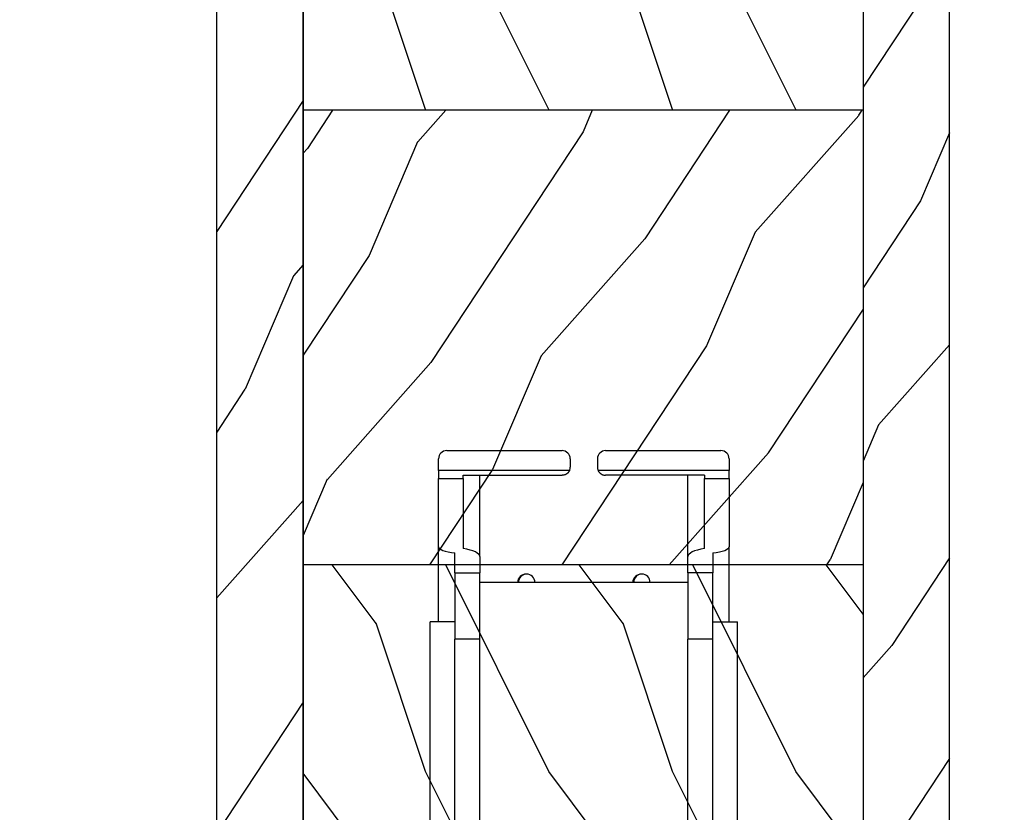
# Model space of a CAD drawing. Units: millimetres. Extents: x -2446 to 125962, y 0 to 5043.
# Drawn here: x 3859 to 3918, y 4208 to 4256 of the extents above; entities that cross this region are included whole.
import ezdxf

# ---------------------------------------------------------------- set-up
doc = ezdxf.new("R2010")
doc.units = ezdxf.units.MM
doc.header["$MEASUREMENT"] = 0
for name, color, linetype in [('Bois', 4, 'Continuous'), ('Cotes', 7, 'Continuous'), ('Quincaillerie', 3, 'Continuous'), ('Slab standard', 4, 'Continuous')]:
    doc.layers.add(name, color=color, linetype=linetype)
doc.styles.add('Cotes', font='arial.ttf')
doc.styles.get("Standard").update_dxf_attribs({"font": 'arial.ttf', "height": 10})
doc.dimstyles.new('1-1', dxfattribs={"dimtxt": 11, "dimasz": 11, "dimexe": 11, "dimexo": 11, "dimgap": 11, "dimtad": 0, "dimtih": 1, "dimtoh": 1, "dimdec": 1, "dimzin": 0, "dimdsep": 46, "dimtxsty": 'Cotes', "dimcen": 0.09, "dimadec": 0, "dimazin": 0, "dimtfac": 1, "dimtdec": 1, "dimtofl": 0, "dimtmove": 0, "dimatfit": 3, "dimfxl": 0, "dimtolj": 1, "dimtzin": 0, "dimarcsym": 0})

# ---------------------------------------------------------------- blocks, each defined once
blk = doc.blocks.new('*D174')
at = {"layer": 'Cotes', "color": 0, "lineweight": -2, "transparency": 16777216}
for p, q in [((3913.431834083161, 4411.100711959844), (3989.342687766057, 4411.100711959844)), ((3978.342687766057, 4400.100711959844), (3978.342687766057, 4314.206527448349)), ((3978.342687766057, 4192.070869539857), (3978.342687766057, 4277.965054051351)), ((3926.13214650089, 4181.070869539857), (3989.342687766057, 4181.070869539857))]:
    blk.add_line(p, q, dxfattribs=at)
at = {"layer": 'Cotes', "color": 0, "transparency": 16777216}
for points in [[(3976.509354432723, 4400.100711959844), (3980.17602109939, 4400.100711959844), (3978.342687766057, 4411.100711959844)], [(3976.509354432723, 4192.070869539857), (3980.17602109939, 4192.070869539857), (3978.342687766057, 4181.070869539857)]]:
    blk.add_solid(points, dxfattribs=at)
at = {"layer": 'Defpoints', "color": 0, "transparency": 16777216}
for p in [(3902.431834083161, 4411.100711959844), (3915.13214650089, 4181.070869539857), (3978.342687766057, 4181.070869539857)]:
    blk.add_point(p, dxfattribs=at)
at = {"layer": 'Cotes', "color": 0, "transparency": 16777216, "insert": (3978.342687766057, 4296.085790749848), "char_height": 11, "attachment_point": 5, "style": 'Cotes'}
blk.add_mtext('\\A1;230.0 [9 1/16"]', dxfattribs=at)
blk = doc.blocks.new('Q-129')
at = {"layer": 'Quincaillerie'}
for p, q in [((-8.34999999999772, 35.5), (-1.349999999997664, 35.5)), ((1.300000000002285, 35.5), (8.300000000002285, 35.5)), ((-8.849999999997664, 34.29779022234192), (-8.849999999997664, 35)), ((-0.8499999999976637, 35), (-0.8499999999976637, 34.5)), ((0.8000000000022851, 35), (0.8000000000022851, 34.5)), ((8.800000000002285, 35), (8.800000000002285, 34.29779022234189)), ((-0.892713212719201, 34.29779022234192), (-8.849999999997664, 34.29779022234192)), ((-8.849999999997664, 34.29779022234189), (-8.849999999997777, 33.81058528634657)), ((8.800000000002285, 34.29779022234189), (0.8427132127238224, 34.29779022234189)), ((8.8000000000022, 33.81058528634657), (8.800000000002285, 34.29779022234192)), ((-8.849999999997777, 33.81058528634657), (-7.349999999997806, 33.81058528634657)), ((-8.85000000000312, 29.66699014645215), (-8.849999999997777, 33.81058528634657)), ((-7.349999999997721, 34), (-1.349999999997721, 34)), ((-7.349999999997806, 33.81058528634657), (-7.349999999997692, 34)), ((-7.349999999997806, 33.81058528634657), (-7.350000000003263, 29.56318336530248)), ((-6.349999999991411, 29.07875171993732), (-6.349999999991411, 34)), ((7.300000000002257, 34), (1.300000000002257, 34)), ((6.300000000008538, 29.07875171993732), (6.300000000008538, 34)), ((7.300000000002257, 34), (7.3000000000022, 33.81058528634659)), ((7.3000000000022, 33.81058528634657), (8.8000000000022, 33.81058528634657)), ((7.299999999996743, 29.56318336530248), (7.3000000000022, 33.81058528634657)), ((8.8000000000022, 33.81058528634657), (8.799999999996857, 29.66699014645215)), ((-8.85000000000312, 25.09999999999997), (-8.85000000000312, 29.66699014645215)), ((8.799999999996857, 25.09999999999997), (8.799999999996857, 29.66699014645215)), ((-7.850000000005167, 28.08663480527309), (-7.850000000003632, 29.28636528223666)), ((-6.350000000003888, 29.07875171993732), (-6.350000000005167, 28.08663480527309)), ((6.299999999994839, 28.08663480527309), (6.299999999996118, 29.07875171993732)), ((7.799999999996373, 29.28636528223666), (7.79999999999481, 28.08663480527309)), ((-7.850000000005167, 28.08663480527309), (-6.350000000005167, 28.08663480527309)), ((-7.850000000005195, 28.08663480527309), (-7.850000000006304, 24.04999999999998)), ((-6.350000000006276, 24.04999999999998), (-6.350000000005139, 28.08663480527306)), ((7.79999999999481, 28.08663480527309), (6.299999999994839, 28.08663480527309)), ((6.29999999999481, 28.08663480527309), (6.299999999993702, 24.04999999999998)), ((7.799999999993673, 24.04999999999998), (7.799999999994867, 28.08663480527306)), ((6.299999999994554, 27.49999999999997), (-6.350000000005423, 27.49999999999997)), ((-7.850000000005394, 25.09999999999997), (-9.350000000005394, 25.09999999999997)), ((-9.350000000005394, 11.09999999999999), (-9.350000000005394, 25.09999999999997)), ((7.799999999994583, 25.09999999999997), (9.299999999994554, 25.09999999999997)), ((9.299999999994554, 11.09999999999999), (9.299999999994554, 25.09999999999997)), ((-6.350000000006276, 24.04999999999998), (-7.850000000006304, 24.04999999999998)), ((-7.850000000006304, 5.499999999999986), (-7.850000000006304, 24.04999999999998)), ((-6.350000000006276, 7.801667129886994), (-6.350000000006276, 24.04999999999998)), ((7.79999999999373, 24.04999999999998), (6.299999999993702, 24.04999999999998)), ((6.299999999993702, 7.801667129886994), (6.299999999993702, 24.04999999999998)), ((7.79999999999373, 5.499999999999986), (7.79999999999373, 24.04999999999998)), ((-7.850000000005394, 11.09999999999999), (-9.350000000005394, 11.09999999999999)), ((-8.85000000000312, 5.499999999999986), (-8.85000000000312, 11.09999999999998)), ((6.299999999994554, 10.8), (-6.350000000005423, 10.8)), ((7.799999999994583, 11.09999999999999), (9.299999999994554, 11.09999999999999)), ((8.799999999996857, 5.499999999999986), (8.799999999996857, 11.09999999999998)), ((-6.350000000006276, 7.801667129887022), (-6.350000000006304, 7.800000000000011)), ((-6.350000000010965, 5.5), (-6.350000000010965, 7.799999999999997)), ((6.299999999989041, 7.800000000000011), (-6.350000000010965, 7.800000000000011)), ((6.299999999993673, 7.799999999999997), (6.299999999993702, 7.801667129887008)), ((6.299999999989012, 7.799999999999997), (6.299999999989012, 5.5)), ((-8.85000000000312, 5.499999999999986), (-7.850000000003632, 5.499999999999986)), ((-6.350000000006276, 5.499999999999986), (-7.850000000006304, 5.499999999999986)), ((-6.350000000010965, 5.5), (6.299999999989041, 5.5)), ((-6.350000000000392, 3.446120519756036), (-6.350000000001614, 5.499999999999972)), ((-4.850000000001643, 5.499999999999986), (-4.850000000000392, 3.44612051975605)), ((-4.049999999980656, 0.5202041028867086), (-4.049999999981736, 5.499999999999972)), ((-4, -3.5), (-4.00000000000415, 5.499999999999986)), ((-3.000000000004178, 5.5), (-3.000000000000028, -3.500000000000014)), ((3, -3.500000000000014), (2.99999999999585, 5.499999999999659)), ((3.999999999995822, 5.499999999999986), (3.999999999999972, -3.500000000000014)), ((4.799999999999613, 3.446120519756093), (4.799999999998363, 5.499999999999986)), ((7.79999999999373, 5.499999999999986), (6.299999999993702, 5.499999999999986)), ((6.299999999998391, 5.499999999999986), (6.299999999999642, 3.446120519756107)), ((7.799999999996373, 5.499999999999986), (8.799999999996857, 5.499999999999986)), ((-6.350000000000392, 3.446120519756093), (-4.850000000000364, 3.446120519756093)), ((-6.350000000000392, 3.446120519756093), (-6.34999999999539, 0.4999999999999858)), ((-4.849999999995418, 0.4999999999999858), (-4.850000000000364, 3.446120519756093)), ((4.799999999999642, 3.446120519756107), (4.800000000004587, 0.4999999999999858)), ((6.299999999999642, 3.446120519756107), (4.799999999999642, 3.446120519756107)), ((6.300000000004587, 0.4999999999999858), (6.299999999999642, 3.446120519756107)), ((-6.34999999999539, 0.4999999999999858), (-4.849999999995418, 0.4999999999999858)), ((-6.34999999999539, 0.4999999999999858), (-6.34999999999539, -0.5)), ((6.300000000004587, 0.4999999999999858), (4.800000000004587, 0.4999999999999858)), ((6.300000000004587, -0.5), (6.300000000004587, 0.4999999999999858)), ((-5.349999999995418, -1.5), (-3.999999999995453, -1.5)), ((-4.049999999977558, -3.5), (-4.049999999979832, -1.5)), ((-2.598076211348769, -1.5), (-1.34999999999539, -1.5)), ((2.59807621135792, -1.5), (1.300000000004587, -1.5)), ((5.300000000004587, -1.5), (4.000000000004604, -1.5)), ((2.950000000022413, -3.500000000000014), (2.950000000020765, -2.454564394268317))]:
    blk.add_line(p, q, dxfattribs=at)
at = {"layer": 'Quincaillerie', "flags": 128}
for points in [[(-0.8927132844902133, 34.29779100418091), (-0.9027667999244784, 34.2764310836792), (-0.9137853145576571, 34.25567197799683), (-0.9260102272010897, 34.2350869178772), (-0.9393747806526278, 34.21483564376831), (-0.9538116216636752, 34.195068359375), (-0.9692522048927401, 34.17594003677368), (-0.9856291770912264, 34.15760564804077), (-1.002853727338419, 34.1401891708374), (-1.020781016347513, 34.12375497817993), (-1.03925964832078, 34.10836267471313), (-1.058136439321146, 34.09407424926758), (-1.077258801457987, 34.08094930648804), (-1.09656355380784, 34.06899499893188), (-1.116761183736429, 34.05777263641357), (-1.137936925885782, 34.04726314544678), (-1.15996322631608, 34.03758335113525), (-1.182711338994608, 34.02884769439697), (-1.206053709981546, 34.0211706161499), (-1.229862785337076, 34.01466178894043), (-1.253987169263468, 34.00935697555542), (-1.278245067594156, 34.0052490234375), (-1.302454090116129, 34.00232601165771), (-1.326433634755716, 34.00058078765869), (-1.35000011920701, 33.99999904632568)], [(0.8427132844947778, 34.29779100418091), (0.852928924562832, 34.27610921859741), (0.8639855861686669, 34.25531911849976), (0.8764608383201562, 34.23461961746216), (0.8902891159080468, 34.21406078338623), (0.905234980585476, 34.19392156600952), (0.9210641860984765, 34.17447376251221), (0.9375418901466332, 34.15599632263184), (0.9544332504295312, 34.13876342773438), (0.9715070009254418, 34.12304925918579), (0.9891505718254052, 34.1083984375), (1.007721590998074, 34.09439611434937), (1.02715032100906, 34.08111143112183), (1.047368216516873, 34.0686206817627), (1.068307328226467, 34.05700016021729), (1.089898514749905, 34.04632377624512), (1.112072634699246, 34.03666543960571), (1.134763526918789, 34.02809906005859), (1.157897877695461, 34.02066516876221), (1.181369590761562, 34.01436376571655), (1.205070781710049, 34.009202003479), (1.228892970087429, 34.00517988204956), (1.252727079393765, 34.0023045539856), (1.276465821268459, 34.00057601928711), (1.300000119211575, 33.99999904632568)]]:
    blk.add_lwpolyline(points, dxfattribs=at)
at = {"layer": 'Quincaillerie'}
for centre, radius, start, end in [((-8.34999999999772, 35), 0.4999999999999982, 90, 180), ((-1.349999999997664, 35), 0.4999999999999982, 0, 90), ((1.300000000002285, 35), 0.4999999999999971, 90, 180), ((8.300000000002285, 35), 0.4999999999999982, 0, 90), ((-1.349999999997664, 34.5), 0.5000000000000093, 336.1452413939783, 0), ((1.30000000000237, 34.5), 0.5000000000000671, 180, 203.854758606021), ((-3.549999999977587, 27.5), 0.5, 87.13401601740378, 180), ((-3.500000000000028, 27.5), 0.5, 0, 180), ((3.450000000022442, 27.5), 0.5, 87.13401601740378, 180), ((3.5, 27.5), 0.5, 0, 180), ((-3.84999999999539, 1.499999999999986), 1.000000000000003, 180, 261.3730734413194), ((3.800000000004587, 1.499999999999986), 1, 281.5369590328148, 0), ((0, -3), 3, 0, 180), ((-5.349999999995418, -0.5), 1.000000000000001, 180, 270), ((-1.34999999999539, -0.5), 0.999999999999998, 270, 27.63801090703805), ((-0.04999999997758664, -3), 3, 81.10052552944985, 89.52252964433873), ((1.300000000004587, -0.5), 0.9999999999999987, 151.9155515104187, 270), ((5.300000000004587, -0.5), 1.000000000000001, 270, 0), ((-0.04999999997758664, -3), 3, 0, 30.00000000000125), ((-3.549999999977587, -3.500000000000014), 0.5, 180, 272.8659839825962), ((-3.500000000000028, -3.500000000000014), 0.5, 180, 0), ((3.450000000022442, -3.500000000000014), 0.5, 180, 272.8659839825962), ((3.5, -3.500000000000014), 0.5, 180, 0)]:
    blk.add_arc(centre, radius, start, end, dxfattribs=at)
for centre, major_axis, start_param, end_param in [((-6.988750000003108, 29.66699014645215), (1.861250000000001, 0), 3.141592653595078, 4.231320484493523), ((-9.055000000003872, 29.07875171993732), (-2.705000000000009, -1.945345649850555e-15), 3.141592653595021, 4.030431073393725), ((9.004999999996102, 29.07875171993732), (-2.705000000000009, -3.64752309346976e-16), 5.394346887379117, 6.283185307184836), ((6.938749999996844, 29.66699014645215), (1.861250000000001, -6.079205155782931e-17), 5.193457476277164, 6.283185307184874)]:
    blk.add_ellipse(centre, major_axis=major_axis, ratio=0.230681735888166, start_param=start_param, end_param=end_param, dxfattribs=at)
blk = doc.blocks.new('PB-014 mod-1')
at = {"layer": 'Bois'}
h = blk.add_hatch(dxfattribs=at)
h.set_pattern_fill('WOOD1', color=1, scale=15, angle=29.99999999999995, style=0, pattern_type=2)
h.set_pattern_definition([(246.8699, (-130.4306054508766, 888.4831497917435), (23.97114117833322, 48.48076309845398), [7.5, -67.5]), (236.5650999999999, (-120.3863768168167, 889.0860354747133), (-5.490360297625259, -20.49039175088132), [16.77050999999999, -16.77050999999999]), (228.4348999999999, (-116.6363768168167, 882.59084494633), (-18.48077973489104, -27.99036357346828), [9.486839999999985, -37.94732999999994])])
h.paths.add_polyline_path([(-44.49998253981812, 0), (-39.24998253981812, -3.786599563682103e-06), (-39.24998253981812, 222.0999999999999), (-44.49998253981812, 222.0999999999999)])
h = blk.add_hatch(dxfattribs=at)
h.set_pattern_fill('WOOD1', color=1, scale=15, angle=29.99999999999995, style=0, pattern_type=2)
h.set_pattern_definition([(246.8699, (-138.6802618202541, 265.2590030726137), (23.97114117833322, 48.48076309845398), [7.5, -67.5]), (236.5650999999999, (-128.6360331861943, 265.8618887555835), (-5.490360297625259, -20.49039175088132), [16.77050999999999, -16.77050999999999]), (228.4348999999999, (-124.8860331861943, 259.3666982272002), (-18.48077973489104, -27.99036357346828), [9.486839999999995, -37.94732999999998])])
h.paths.add_polyline_path([(5.243236955720931e-10, 0), (5.243236955720931e-10, 216), (-5.249999999475676, 216), (-5.249999999475676, -5.059686259301088e-05)])
h = blk.add_hatch(dxfattribs=at)
h.set_pattern_fill('WOOD1', color=1, scale=15, angle=-90.00000000000001, style=0, pattern_type=2)
h.set_pattern_definition([(126.8699, (25.28080903597538, -75.50061189851931), (30.00000184894975, -44.99999876736678), [7.5, -67.5]), (116.5651, (20.78080903597538, -84.50061189851931), (-15.00001964094571, 14.99998736911362), [16.77051, -16.77051]), (108.4349, (13.28080903597538, -84.50061189851931), (-14.99997604834062, 30.00000651889442), [9.48684, -37.94733])])
h.paths.add_polyline_path([(-5.249999999475676, 69.40000000000009), (-5.249999999475676, 97), (-39.24998253981812, 97), (-39.24998253981812, 69.40000000000009)])
h = blk.add_hatch(dxfattribs=at)
h.set_pattern_fill('WOOD1', color=1, scale=15, angle=29.99999999999995, style=0, pattern_type=2)
h.set_pattern_definition([(246.8699, (-138.6802618202541, 263.9586388099628), (23.97114117833322, 48.48076309845398), [7.5, -67.5]), (236.5650999999999, (-128.6360331861943, 264.5615244929327), (-5.490360297625259, -20.49039175088132), [16.77050999999999, -16.77050999999999]), (228.4348999999999, (-124.8860331861943, 258.0663339645494), (-18.48077973489104, -27.99036357346828), [9.48683999999999, -37.94732999999996])])
h.paths.add_polyline_path([(-5.249999999475676, 41.80000000000018), (-5.249999999475676, 69.40000000000009), (-39.24998253981812, 69.40000000000009), (-39.24998253981812, 41.80000000000018)])
h = blk.add_hatch(dxfattribs=at)
h.set_pattern_fill('WOOD1', color=1, scale=15, angle=-90.00000000000001, style=0, pattern_type=2)
h.set_pattern_definition([(126.8699, (25.28080903597538, -130.7006118985191), (30.00000184894975, -44.99999876736678), [7.5, -67.5]), (116.5651, (20.78080903597538, -139.7006118985191), (-15.00001964094571, 14.99998736911362), [16.77051, -16.77051]), (108.4349, (13.28080903597538, -139.7006118985191), (-14.99997604834062, 30.00000651889442), [9.48684, -37.94733])])
h.paths.add_polyline_path([(-31.39999999952124, 14.20000000000027), (-31.39999999952124, 16.9999706805761), (-13.0999999995197, 16.99997068057633), (-13.0999999995197, 14.20000000000027), (-5.249999999475676, 14.20000000000027), (-5.249999999475676, 41.80000000000018), (-39.24998253981812, 41.80000000000018), (-39.24998253981812, 14.20000000000027)])
for p, q in [((-39.24998253981812, 0), (-39.24998253981812, 227.4248541789389)), ((-5.249999999475676, 216), (-5.249999999475676, 0)), ((-5.249999999475676, 69.40000000000009), (-39.24998253981812, 69.40000000000009)), ((-5.249999999475676, 41.80000000000018), (-39.24998253981812, 41.80000000000018))]:
    blk.add_line(p, q, dxfattribs=at)
blk.add_lwpolyline([(-39.24998253981812, 227.4248541789389), (-39.24998253981812, 0), (-44.49998253981812, 0), (-44.49998253981812, 222.0999999999999), (-41.99998253981812, 222.0999999999999)], dxfattribs=at)
blk.add_lwpolyline([(-5.249999999475676, 0), (5.243236955720931e-10, 0), (5.243236955720931e-10, 216), (-5.249999999475676, 216)], close=True, dxfattribs=at)

msp = doc.modelspace()

# ---------------------------------------------------------------- block references
at = {"layer": 'Quincaillerie'}
msp.add_blockref('Q-129', (3892.948254267729, 4194.310306696426), dxfattribs=at)
at = {"layer": 'Slab standard'}
msp.add_blockref('PB-014 mod-1', (3915.132146500364, 4181.070869539855), dxfattribs=at)

# ---------------------------------------------------------------- texts
at = {"color": 0, "insert": (-2457.115264315318, 4564.702232809941), "char_height": 150, "width": 2369.631055546912, "attachment_point": 1}
msp.add_mtext('\\pi690.05086;Porte patio\\P\\pi854.58019;{\\fArial|b0|i0|c238|p34;de bois}', dxfattribs=at)

# ---------------------------------------------------------------- dimensions: what is measured, and where the dimension line sits
at = {"layer": 'Cotes'}
dim = msp.add_linear_dim(base=(3978.342687766057, 4181.070869539857), p1=(3902.43183408316, 4411.100711959843), p2=(3915.132146500888, 4181.070869539855), angle=90, dimstyle='1-1', dxfattribs=at)
dim.commit()
dim.dimension.update_dxf_attribs({"geometry": '*D174', "text_midpoint": (3978.342687766057, 4296.085790749848)})

doc.saveas('drawing.dxf')
